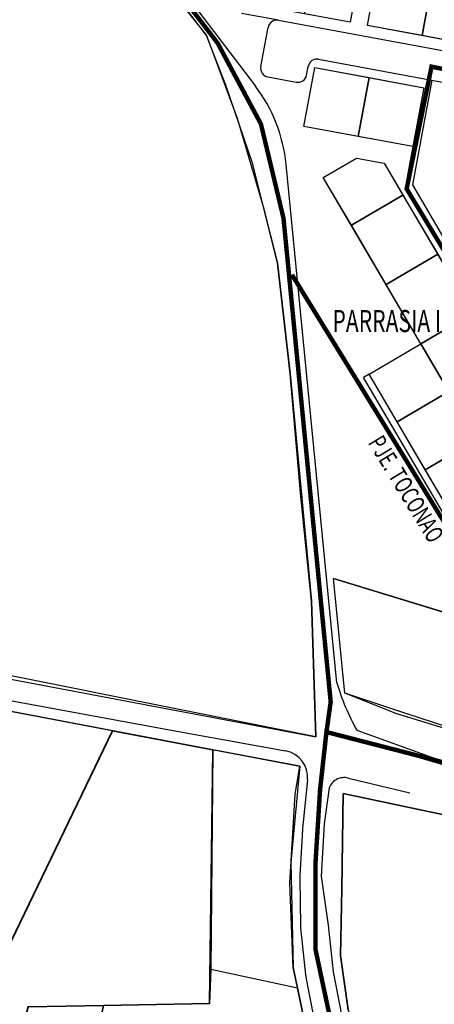
# Model space of a CAD drawing. Units: inches. Extents: x 336191 to 341388, y 6372812 to 6377233.
# Drawn here: x 337089 to 337182, y 6375378 to 6375600 of the extents above; entities that cross this region are included whole.
import ezdxf

# ---------------------------------------------------------------- set-up
doc = ezdxf.new("R2010")
doc.units = ezdxf.units.IN
doc.header["$MEASUREMENT"] = 0
doc.linetypes.add('DASHDOT2', pattern=[0.5, 0.25, -0.125, 0, -0.125])
for name, color, linetype in [('CALLES', 10, 'Continuous'), ('DIV_LINEA_CIERRO', 254, 'Continuous'), ('DIV_MANZANA', 4, 'Continuous'), ('DIV_PREDIAL', 254, 'Continuous'), ('POBLACIONES', 150, 'Continuous'), ('POBLACIONES-ETAPAS', 60, 'DASHDOT2')]:
    doc.layers.add(name, color=color, linetype=linetype)
doc.styles.add('RS', font='romans.shx', dxfattribs={"width": 0.7})

msp = doc.modelspace()

# ---------------------------------------------------------------- linework, layer by layer
at = {"layer": 'DIV_LINEA_CIERRO'}
for points in [[(337155.404, 6375438.275), (336743.247, 6375520.832), (336727.779, 6375524.272), (336706.263, 6375536.866), (336573.879, 6375643.068), (336443.385, 6375745.667), (336376.781, 6375794.4), (336347.791, 6375820.707), (336314.411, 6375874.38), (336299.368, 6375898.837), (336243.454, 6375957.956), (336191.908, 6376001.583)], [(336928.79, 6375858.506), (336943.568, 6375841.165), (336955.584, 6375826.985), (336974.234, 6375800.257), (336992.835, 6375773.073), (337005.533, 6375739.31), (337015.369, 6375715.966), (337024.799, 6375699.036), (337036.184, 6375686.699), (337062.538, 6375666.594), (337067.963, 6375662.797), (337088.473, 6375643.014), (337105.234, 6375628.425), (337116.517, 6375614.338), (337128.389, 6375599.516), (337130.766, 6375596.548), (337137.642, 6375577.908), (337143.556, 6375557.942), (337146.744, 6375545.168), (337149.615, 6375520.197), (337154.452, 6375468.928), (337155.404, 6375438.275)], [(337166.508, 6375618.231), (337163.146, 6375599.53), (337140.531, 6375603.72)], [(337195.05, 6375613.101), (337191.662, 6375594.248), (337167.08, 6375598.802), (337170.441, 6375617.502)], [(337155.152, 6375589.316), (337179.734, 6375584.762), (337177.275, 6375571.488), (337152.693, 6375576.041), (337155.152, 6375589.316)], [(337157.092, 6375564.508), (337164.597, 6375568.908), (337170.84, 6375567.752), (337221.495, 6375481.363), (337221.061, 6375479.138), (337199.063, 6375466.239), (337167.45, 6375520.154), (337179.095, 6375526.983), (337157.092, 6375564.508)], [(337159.375, 6375474.024), (337215.349, 6375456.877), (337208.316, 6375432.887), (337173.922, 6375444.189), (337161.912, 6375448.136), (337159.375, 6375474.024)], [(337162.692, 6375376.687), (337160.975, 6375388.99), (337161.271, 6375404.008), (337161.572, 6375425.551)], [(337161.572, 6375425.551), (337190.02, 6375419.511), (337220.858, 6375410.869), (337221.232, 6375411.841), (337231.683, 6375409.225), (337240.79, 6375406.569), (337250.542, 6375403.796), (337259.827, 6375401.126), (337259.762, 6375400.026), (337277.157, 6375395.343), (337276.25, 6375367.987), (337220.531, 6375384.245), (337219.824, 6375357.355)]]:
    msp.add_lwpolyline(points, dxfattribs=at)
at = {"layer": 'DIV_LINEA_CIERRO', "elevation": 635.413}
msp.add_lwpolyline([(336264.317, 6375928.164), (336287.541, 6375902.88), (336339.444, 6375816.646), (336354.415, 6375801.503), (336479.698, 6375711.237), (336570.081, 6375638.424), (336708.044, 6375525.802), (336711.127, 6375523.285), (336748.485, 6375508.374), (336978.818, 6375464.562), (337151.79, 6375431.661), (337149.8, 6375409.96), (337150.324, 6375386.275), (337154.082, 6375368.085)], dxfattribs=at)
at = {"layer": 'DIV_MANZANA'}
for p, q in [((337104.821, 6375633.999), (337141.792, 6375585.136)), ((337146.958, 6375599.986), (337138.614, 6375601.532)), ((337146.958, 6375599.986), (337282.816, 6375574.821)), ((337142.988, 6375589.535), (337144.628, 6375598.384)), ((337156.008, 6375591.191), (337249.23, 6375573.923)), ((337153.313, 6375587.622), (337153.677, 6375589.589)), ((337144.591, 6375587.204), (337150.982, 6375586.02)), ((337181.573, 6375586.456), (337177.198, 6375562.839)), ((337177.275, 6375571.488), (337175.622, 6375562.562)), ((337160.172, 6375450.514), (337148.714, 6375567.431)), ((337175.622, 6375562.562), (337222.734, 6375482.215)), ((337177.198, 6375562.839), (337184.199, 6375550.9)), ((337167.45, 6375520.154), (337166.156, 6375519.396)), ((337198.634, 6375464.005), (337166.156, 6375519.396)), ((337164.656, 6375439.818), (337181.733, 6375433.632)), ((337181.733, 6375433.632), (337203.543, 6375427.325)), ((337153.487, 6375428.637), (337152.536, 6375419.052)), ((337176.593, 6375425.577, 633.22), (337163.036, 6375428.87, 635.413)), ((337158.394, 6375426.808), (337157.264, 6375418.711)), ((337152.504, 6375418.645), (337151.829, 6375407.018)), ((337157.264, 6375418.711), (337156.577, 6375406.879)), ((337151.813, 6375406.329), (337151.928, 6375395.725)), ((337156.577, 6375406.879), (337158.178, 6375395.834)), ((337151.958, 6375395.217), (337153.081, 6375384.596)), ((337158.178, 6375395.834), (337159.292, 6375385.291)), ((337153.153, 6375384.12), (337155.837, 6375370.492)), ((337159.292, 6375385.291), (337161.965, 6375371.722))]:
    msp.add_line(p, q, dxfattribs=at)
at = {"layer": 'DIV_MANZANA', "elevation": 635.413}
msp.add_lwpolyline([(336748.485, 6375508.374), (337078.646, 6375447.936), (337123.259, 6375439.77), (337148.597, 6375435.132)], dxfattribs=at)
at = {"layer": 'DIV_MANZANA'}
for centre, radius, start, end in [((337146.594, 6375598.02), 2, 79.50599, 169.50599), ((337155.644, 6375589.225), 2, 79.50599, 169.50599), ((337144.955, 6375589.17), 2, 169.50599, 259.50599), ((337151.346, 6375587.987), 2, 259.50599, 349.50599), ((337113.881, 6375564.018), 35, 5.59694, 37.11191), ((337207.662, 6375464.136), 49.405, 196.00553, 209.48655), ((337147.516, 6375429.23), 6, 354.33441, 79.62656), ((337161.741, 6375425.529, 635.413), 3.583, 68.81785, 159.09597), ((337162.487, 6375418.065), 10, 174.33441, 176.67553), ((337161.812, 6375406.438), 10, 176.67553, 180.62582), ((337157.328, 6375395.784), 5.4, 180.62582, 186.0354), ((337158.451, 6375385.164), 5.4, 186.0354, 191.14296)]:
    msp.add_arc(centre, radius, start, end, dxfattribs=at)
at = {"layer": 'DIV_PREDIAL'}
for p, q in [((337215.349, 6375456.877), (337159.375, 6375474.024)), ((337161.912, 6375448.136), (337159.375, 6375474.024)), ((337173.658, 6375443.504), (337161.912, 6375448.136)), ((337208.316, 6375432.887), (337173.658, 6375443.504))]:
    msp.add_line(p, q, dxfattribs=at)
at = {"layer": 'DIV_PREDIAL', "ltscale": 3}
for p, q in [((337132.142, 6375435.398), (337131.745, 6375385.855)), ((337131.745, 6375385.855), (337151.301, 6375381.663))]:
    msp.add_line(p, q, dxfattribs=at)
at = {"layer": 'DIV_PREDIAL'}
for points in [[(337067.963, 6375662.797), (337015.873, 6375596.897), (336929.418, 6375481.06), (337155.404, 6375438.275), (337154.452, 6375468.928), (337152.013, 6375492.558), (337149.615, 6375520.197), (337146.744, 6375545.168), (337141.173, 6375567.493), (337135.111, 6375585.369), (337130.766, 6375596.548), (337113.724, 6375619.039), (337105.234, 6375628.425), (337093.24, 6375638.416), (337082.638, 6375649.017), (337067.963, 6375662.797)], [(337163.146, 6375599.53), (337152.822, 6375601.443), (337155.21, 6375614.73), (337165.535, 6375612.817), (337163.146, 6375599.53)], [(337167.08, 6375598.802), (337169.468, 6375612.089), (337181.759, 6375609.812), (337179.371, 6375596.525), (337167.08, 6375598.802)], [(337179.371, 6375596.525), (337181.759, 6375609.812), (337194.05, 6375607.536), (337191.662, 6375594.248), (337179.371, 6375596.525)], [(337090.53, 6375377.406), (337131.423, 6375378.152), (337132.142, 6375435.398), (336748.485, 6375508.374), (336386.129, 6375592.16), (336399.298, 6375568.714), (336411.94, 6375482.938), (336406.258, 6375415.11), (336400.552, 6375374.217)], [(337164.984, 6375573.765), (337152.693, 6375576.041), (337155.152, 6375589.316), (337167.443, 6375587.039), (337164.984, 6375573.765)], [(337177.275, 6375571.488), (337164.984, 6375573.765), (337167.443, 6375587.039), (337179.734, 6375584.762), (337177.275, 6375571.488)], [(337175.061, 6375560.553), (337163.415, 6375553.725), (337157.092, 6375564.508), (337164.597, 6375568.908), (337170.84, 6375567.752), (337175.061, 6375560.553)], [(337182.901, 6375547.182), (337171.255, 6375540.354), (337163.415, 6375553.725), (337175.061, 6375560.553), (337182.901, 6375547.182)], [(337190.741, 6375533.812), (337179.095, 6375526.983), (337171.255, 6375540.354), (337182.901, 6375547.182), (337190.741, 6375533.812)], [(337197.064, 6375523.028), (337185.418, 6375516.2), (337179.095, 6375526.983), (337190.741, 6375533.812), (337197.064, 6375523.028)], [(337173.773, 6375509.371), (337167.45, 6375520.154), (337179.095, 6375526.983), (337185.418, 6375516.2), (337173.773, 6375509.371)], [(337180.095, 6375498.588), (337173.773, 6375509.371), (337185.418, 6375516.2), (337191.741, 6375505.417), (337180.095, 6375498.588)], [(337198.064, 6375494.634), (337186.418, 6375487.805), (337180.095, 6375498.588), (337191.741, 6375505.417), (337198.064, 6375494.634), (337186.418, 6375487.805)], [(337190.02, 6375419.511), (337161.572, 6375425.551), (337161.271, 6375404.008), (337160.975, 6375388.99), (337162.692, 6375376.687), (337166.221, 6375366.852), (337169.473, 6375361.075), (337173.809, 6375356.02), (337188.166, 6375349.004), (337190.02, 6375419.511)]]:
    msp.add_lwpolyline(points, dxfattribs=at)
at = {"layer": 'DIV_PREDIAL', "lineweight": 35, "ltscale": 3}
for points in [[(337109.548, 6375439.696), (337060.892, 6375338.816), (336745.768, 6375414.132), (336695.152, 6375220.643), (336898.135, 6375171.278), (336955.675, 6375143.928), (337026.64, 6375140.994), (337040.544, 6375188.423), (337090.53, 6375377.406), (337107.527, 6375377.716), (337131.423, 6375378.152), (337131.745, 6375385.855), (337132.142, 6375435.398), (337109.548, 6375439.696), (337060.892, 6375338.816)], [(337151.301, 6375381.663), (337161.425, 6375332.231), (337154.798, 6375288.445), (337168.593, 6375234.263), (337149.166, 6375211.402), (337126.72, 6375244.511), (337076.732, 6375236.618), (337107.527, 6375377.716), (337131.423, 6375378.152), (337131.745, 6375385.855)]]:
    msp.add_lwpolyline(points, dxfattribs=at)
at = {"layer": 'DIV_PREDIAL', "ltscale": 3}
msp.add_lwpolyline([(337151.79, 6375431.661), (337132.142, 6375435.398), (337131.745, 6375385.855), (337151.301, 6375381.663), (337150.324, 6375386.275), (337149.506, 6375405.335), (337150.776, 6375425.316), (337151.79, 6375431.661)], dxfattribs=at)
at = {"layer": 'POBLACIONES', "const_width": 1}
for points in [[(337103.303, 6375639.803), (337103.303, 6375639.803), (337241.611, 6375614.944), (337323.533, 6375596.931), (337343.519, 6375394.617), (337344.287, 6375385.749), (337178.402, 6375434.08), (337157.793, 6375439.395), (337158.755, 6375446.17), (337148.111, 6375555.306), (337143.021, 6375576.578), (337133.26, 6375594.824), (337107.347, 6375628.582), (337103.303, 6375639.803)], [(337157.793, 6375439.395), (337178.402, 6375434.08), (337323.333, 6375392.224), (337418.401, 6375363.656), (337555.736, 6375321.883), (337558.293, 6375292.76), (337561.36, 6375255.463), (337560.849, 6375220.719), (337564.428, 6375188.531), (337275.466, 6375270.644), (337236.906, 6375297.219), (337210.314, 6375321.8), (337182.391, 6375338.41), (337168.43, 6375341.067), (337158.458, 6375375.615), (337155.337, 6375390.263), (337155.337, 6375410.069), (337156.354, 6375426.32), (337157.793, 6375439.395)]]:
    msp.add_lwpolyline(points, dxfattribs=at)
at = {"layer": 'POBLACIONES-ETAPAS', "lineweight": 35, "ltscale": 3, "const_width": 1}
msp.add_lwpolyline([(337282.142, 6375605.936), (337278.213, 6375575.674), (337276.777, 6375570.992), (337181.493, 6375589.515), (337175.888, 6375561.946), (337224.608, 6375481.392), (337197.445, 6375465.454), (337150.019, 6375542.561)], dxfattribs=at)

# ---------------------------------------------------------------- texts
at = {"layer": 'CALLES', "style": 'RS', "width": 0.7}
msp.add_text('PJE. TOCONAO', height=4, rotation=301.44579, dxfattribs=at).set_placement((337167.054, 6375504.671))
at = {"layer": 'POBLACIONES-ETAPAS', "ltscale": 3, "style": 'RS', "width": 0.7}
msp.add_text('PARRASIA III', height=5, dxfattribs=at).set_placement((337159.15, 6375529.622))

doc.saveas('drawing.dxf')
